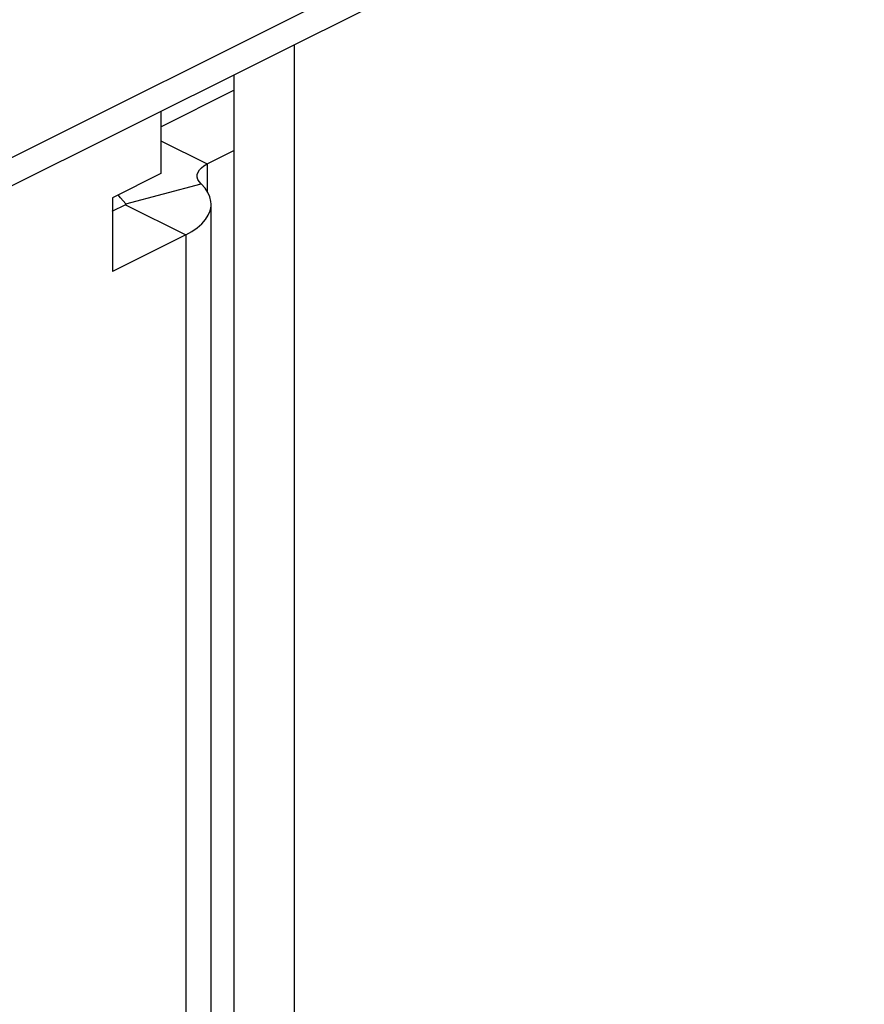
# Model space of a CAD drawing. Extents: x -359 to 544, y -757 to 856.
# Drawn here: x 170 to 195, y -670 to -641 of the extents above; entities that cross this region are included whole.
import ezdxf

# ---------------------------------------------------------------- set-up
doc = ezdxf.new("R2010")
doc.units = 0
doc.header["$LTSCALE"] = 16.335
doc.layers.get('0').update_dxf_attribs({"linetype": 'CONTINUOUS'})

msp = doc.modelspace()

# ---------------------------------------------------------------- linework, layer by layer
at = {"color": 9, "linetype": 'CONTINUOUS'}
for p, q in [((514.072, -473.065), (123.042, -668.58)), ((174.282, -644.644), (175.644, -645.325)), ((175.644, -645.325), (175.644, -646.131)), ((173.255, -646.495), (175.467, -645.912)), ((173.247, -646.524), (175.014, -647.408)), ((173.255, -646.495), (173.255, -646.524)), ((175.014, -647.408), (175.014, -716.69))]:
    msp.add_line(p, q, dxfattribs=at)
at = {"color": 7, "linetype": 'CONTINUOUS'}
for p, q in [((122.734, -669.555), (513.552, -474.146)), ((178.196, -641.824), (178.196, -720.295)), ((176.428, -642.708), (176.428, -719.412)), ((174.282, -644.239), (176.428, -643.166)), ((174.282, -643.781), (174.282, -645.609)), ((175.644, -645.325), (176.428, -644.933)), ((175.416, -645.502), (175.474, -645.44)), ((175.474, -645.44), (175.55, -645.381)), ((175.55, -645.381), (175.644, -645.325)), ((174.282, -645.609), (172.868, -646.316)), ((175.352, -645.68), (175.355, -645.64)), ((175.353, -645.71), (175.352, -645.68)), ((175.372, -645.778), (175.353, -645.71)), ((175.355, -645.64), (175.377, -645.569)), ((175.377, -645.569), (175.416, -645.502)), ((175.409, -645.845), (175.372, -645.778)), ((175.467, -645.912), (175.409, -645.845)), ((175.581, -646.037), (175.467, -645.912)), ((175.667, -646.165), (175.581, -646.037)), ((172.868, -646.316), (172.868, -648.481)), ((173.099, -646.323), (173.037, -646.232)), ((173.255, -646.495), (173.099, -646.323)), ((175.726, -646.295), (175.667, -646.165)), ((175.756, -646.428), (175.726, -646.295)), ((173.247, -646.524), (172.852, -646.722)), ((173.247, -646.524), (173.251, -646.522)), ((173.251, -646.522), (173.255, -646.519)), ((173.258, -646.498), (173.255, -646.495)), ((173.255, -646.519), (173.258, -646.516)), ((173.26, -646.502), (173.258, -646.498)), ((173.258, -646.516), (173.26, -646.512)), ((173.261, -646.505), (173.26, -646.502)), ((173.26, -646.512), (173.261, -646.51)), ((173.261, -646.509), (173.261, -646.505)), ((173.261, -646.51), (173.261, -646.509)), ((175.732, -646.697), (175.758, -646.564)), ((175.761, -646.507), (175.756, -646.428)), ((175.758, -646.564), (175.761, -646.507)), ((175.761, -715.789), (175.761, -646.507)), ((175.595, -646.958), (175.678, -646.829)), ((175.678, -646.829), (175.732, -646.697)), ((175.197, -647.306), (175.355, -647.197)), ((175.355, -647.197), (175.488, -647.081)), ((175.488, -647.081), (175.595, -646.958)), ((175.014, -647.408), (172.868, -648.481)), ((175.014, -647.408), (175.197, -647.306))]:
    msp.add_line(p, q, dxfattribs=at)

doc.saveas('drawing.dxf')
